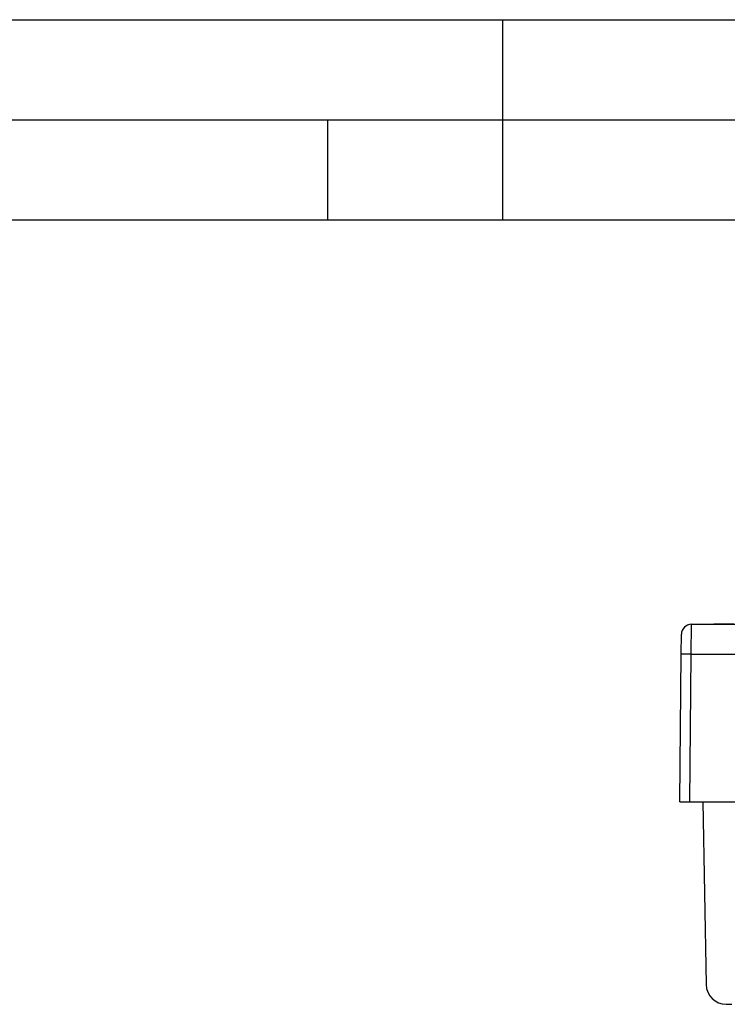
# Model space of a CAD drawing. Extents: x 0 to 420, y 0 to 297.
# Drawn here: x 106 to 141, y 248 to 297 of the extents above; entities that cross this region are included whole.
import ezdxf

# ---------------------------------------------------------------- set-up
doc = ezdxf.new("R2010")
doc.units = 0
doc.layers.get('0').update_dxf_attribs({"linetype": 'CONTINUOUS'})

msp = doc.modelspace()

# ---------------------------------------------------------------- linework, layer by layer
at = {"color": 7}
for p, q in [((0, 297), (420, 297)), ((0, 297), (420, 297)), ((130, 287), (130, 297)), ((20.000401, 292), (415, 292)), ((121.250999, 287), (121.250999, 292)), ((25.000401, 287), (410, 287)), ((139.423904, 265.281006), (139.432556, 266.767914)), ((139.432556, 266.767914), (187.986343, 266.767914)), ((141.561035, 266.767914), (140.561066, 266.767914)), ((138.92392, 265.281006), (138.932571, 266.27179)), ((138.859451, 257.892914), (138.92392, 265.281006)), ((139.359436, 257.892914), (139.423904, 265.281006)), ((139.423904, 265.281006), (187.994995, 265.281006)), ((138.859695, 257.892914), (139.359436, 257.892914)), ((139.359436, 257.892914), (146.497528, 257.892914)), ((140.009445, 257.892914), (140.169037, 248.750458)), ((141.168884, 247.767914), (141.448517, 247.767914))]:
    msp.add_line(p, q, dxfattribs=at)
msp.add_lwpolyline([(139.423904, 265.281036), (139.352768, 265.281586), (139.283066, 265.282013), (139.216232, 265.282379), (139.15361, 265.282684), (139.096481, 265.282806), (139.046066, 265.282806), (139.003311, 265.282684), (138.969101, 265.282379), (138.944199, 265.282013), (138.929001, 265.281586), (138.923935, 265.281036)], dxfattribs=at)
for centre, radius, start, end in [((139.432556, 266.267914), 0.5, 90.000003, 179.499994), ((141.168884, 248.767914), 1, 181.000126, 270.000079)]:
    msp.add_arc(centre, radius, start, end, dxfattribs=at)

doc.saveas('drawing.dxf')
